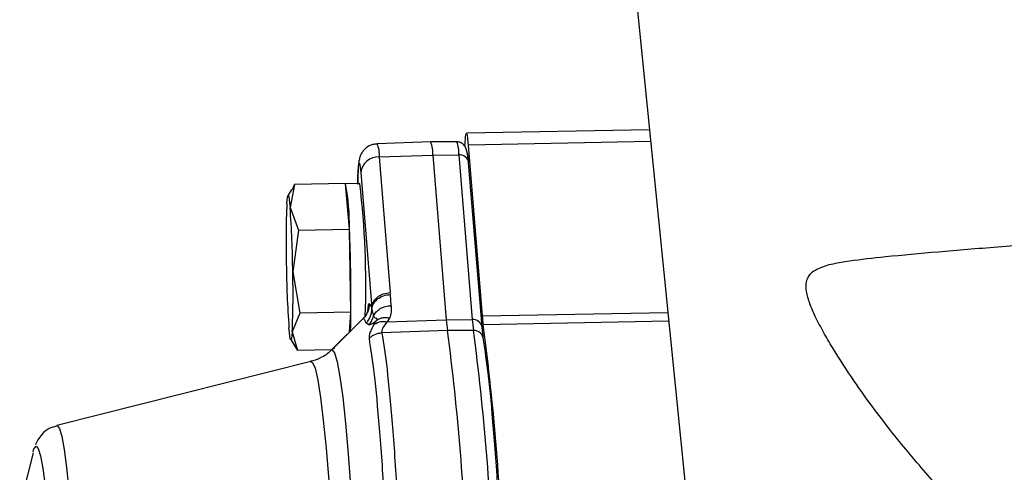
# Model space of a CAD drawing. Units: millimetres. Extents: x 15 to 415, y 5 to 293.
# Drawn here: x 308 to 322, y 164 to 170 of the extents above; entities that cross this region are included whole.
import ezdxf

# ---------------------------------------------------------------- set-up
doc = ezdxf.new("R2010")
doc.units = ezdxf.units.MM

msp = doc.modelspace()

# ---------------------------------------------------------------- linework, layer by layer
at = {"color": 7, "linetype": 'Continuous', "lineweight": 25}
for p, q in [((313.3036, 204.2657), (318.7244, 150.5563)), ((316.8813, 168.8171), (314.336, 168.7674)), ((313.8402, 168.6486), (313.0968, 168.6211)), ((314.2024, 168.6494), (313.8403, 168.6486)), ((314.362, 168.6027), (314.5557, 166.2305)), ((313.1254, 168.4404), (313.8692, 168.4656)), ((313.8692, 168.4656), (314.2311, 168.4675)), ((313.8692, 168.4656), (314.0559, 166.1792)), ((314.2311, 168.4675), (314.4179, 166.1811)), ((313.1254, 168.4404), (313.2792, 166.5565)), ((314.5537, 166.0781), (314.3669, 168.3645)), ((312.8678, 168.2231), (313.0216, 166.3392)), ((311.9477, 168.0555), (311.8858, 167.7377)), ((311.9173, 167.9809), (311.9477, 168.0555)), ((312.6576, 168.0694), (311.9477, 168.0555)), ((312.658, 168.0642), (312.6576, 168.0694)), ((312.8545, 168.0704), (312.6578, 168.0665)), ((312.7118, 167.4424), (312.658, 168.0642)), ((311.9046, 167.9877), (311.8553, 167.8979)), ((311.8858, 167.7377), (312.0024, 167.4234)), ((312.0024, 167.4234), (311.923, 166.8453)), ((312.0024, 167.4234), (312.7123, 167.4373)), ((312.7123, 167.4373), (312.7118, 167.4424)), ((312.7124, 167.4278), (312.7123, 167.4373)), ((312.7318, 166.294), (312.7124, 167.4278)), ((311.923, 166.8453), (312.0221, 166.2707)), ((313.2811, 166.5289), (313.2792, 166.5565)), ((313.2885, 166.3738), (313.2811, 166.5289)), ((312.0221, 166.2707), (311.9153, 166.0087)), ((312.7319, 166.2846), (312.0221, 166.2707)), ((312.7132, 166.0073), (312.7316, 166.2803)), ((312.7316, 166.2803), (312.7319, 166.2846)), ((312.7319, 166.2846), (312.7318, 166.294)), ((313.0216, 166.3392), (313.0235, 166.322)), ((313.0235, 166.322), (313.046, 166.2295)), ((312.9053, 166.1988), (312.4675, 165.7638)), ((312.9052, 166.1986), (312.4963, 165.791)), ((313.0538, 166.1156), (313.0831, 166.164)), ((313.2666, 166.1995), (313.2372, 166.1515)), ((313.2372, 166.1515), (314.0559, 166.1792)), ((314.0559, 166.1792), (314.4179, 166.1811)), ((311.9153, 166.0087), (311.987, 165.7502)), ((312.9803, 166.1074), (312.9415, 166.1288)), ((314.0729, 166.0296), (313.1613, 165.9964)), ((314.435, 166.0305), (314.0729, 166.0296)), ((314.5537, 166.0781), (314.554, 166.0694)), ((314.5734, 165.8979), (314.554, 166.0694)), ((311.8943, 165.9041), (311.9868, 165.7503)), ((312.4629, 165.7595), (311.987, 165.7502)), ((312.4618, 165.7584), (312.4675, 165.7638)), ((312.5044, 165.784), (312.4675, 165.7638)), ((312.1763, 165.5974), (308.6419, 164.7075)), ((308.317, 164.3302), (308.1279, 163.5914))]:
    msp.add_line(p, q, dxfattribs=at)
at = {"color": 8, "linetype": 'Continuous', "lineweight": 25}
for p, q in [((316.898, 168.6522), (314.362, 168.6027)), ((314.5557, 166.2305), (317.1373, 166.281)), ((317.1495, 166.1601), (314.5695, 166.1097))]:
    msp.add_line(p, q, dxfattribs=at)
at = {"color": 7, "linetype": 'Continuous', "lineweight": 25, "flags": 128}
for points in [[(314.3159, 168.5889), (314.3176, 168.6284), (314.323, 168.7075), (314.3296, 168.7544), (314.337, 168.7671), (314.3451, 168.7453), (314.3536, 168.6898), (314.362, 168.6027)], [(311.8409, 167.7935), (311.8452, 167.8447), (311.8501, 167.8798), (311.8554, 167.8981), (311.8611, 167.8993), (311.8671, 167.8835), (311.8733, 167.8509), (311.8796, 167.802), (311.8858, 167.7377)], [(311.9153, 166.0087), (311.911, 165.9575), (311.9062, 165.9224), (311.9009, 165.9041), (311.8951, 165.9028), (311.8891, 165.9187), (311.8829, 165.9513), (311.8767, 166.0002), (311.8704, 166.0645)], [(312.4675, 165.7638), (312.5036, 165.7192), (312.541, 165.5933), (312.5792, 165.3872), (312.6178, 165.1032), (312.6565, 164.7442), (312.6947, 164.3138), (312.7322, 163.8166), (312.7686, 163.2576), (312.8034, 162.6426), (312.8363, 161.9781), (312.867, 161.2708), (312.8951, 160.5281)], [(308.3134, 164.3448), (308.3264, 164.386), (308.3275, 164.3886)]]:
    msp.add_lwpolyline(points, dxfattribs=at)
at = {"color": 8, "linetype": 'Continuous', "lineweight": 25, "flags": 128}
for points in [[(312.827, 168.0699), (312.8287, 168.1564), (312.8319, 168.2439), (312.8363, 168.3078), (312.8416, 168.3457), (312.8476, 168.356), (312.8541, 168.3384), (312.861, 168.2935), (312.8678, 168.2231)], [(312.1763, 165.5974), (312.1987, 165.5865), (312.2348, 165.5036), (312.272, 165.3411), (312.3097, 165.1007), (312.3477, 164.7849), (312.3855, 164.397), (312.4228, 163.9409), (312.4591, 163.4215), (312.4941, 162.8441), (312.5273, 162.2147), (312.5586, 161.5399), (312.5875, 160.8266), (312.6101, 160.1919)], [(308.6419, 164.7075), (308.6473, 164.7078), (308.6789, 164.6675), (308.7115, 164.5564), (308.7449, 164.3756), (308.7786, 164.1271), (308.8123, 163.8133), (308.8457, 163.4375)], [(308.3275, 164.3886), (308.3558, 164.4235), (308.3865, 164.3904), (308.4182, 164.2871), (308.4507, 164.1146), (308.4836, 163.8748), (308.5165, 163.5702), (308.5491, 163.2041)]]:
    msp.add_lwpolyline(points, dxfattribs=at)
at = {"color": 8, "linetype": 'Continuous', "lineweight": 25}
for centre, radius, start, end in [((312.7564, 168.4746), 0.3706, 354.7058, 23.28299), ((313.8559, 168.5015), 0.3768, 354.82353, 23.11258), ((314.2433, 168.3425), 0.1256, 10.1033, 95.54112), ((314.43, 166.0561), 0.1256, 10.1033, 95.54112)]:
    msp.add_arc(centre, radius, start, end, dxfattribs=at)
at = {"color": 7, "linetype": 'Continuous', "lineweight": 25}
for centre, radius, start, end in [((313.4945, 168.5001), 0.3763, 354.73151, 23.24582), ((313.1135, 168.1932), 0.2475, 87.24881, 173.05084), ((309.2275, 167.454), 3.4844, 359.81047, 10.08681), ((301.0553, 166.659), 11.8833, 357.91242, 6.82121), ((323.8163, 167.2646), 11.987, 177.47129, 181.47114), ((297.1829, 166.678), 14.7411, 0.65024, 4.1224), ((288.6419, 166.4505), 24.0904, 359.6278, 2.32502), ((326.5733, 167.1242), 14.7411, 180.65024, 184.1224), ((299.94, 166.5376), 11.987, 357.47129, 1.47114), ((312.8549, 166.293), 0.173, 15.47869, 40.44927), ((302.8502, 166.3547), 9.8817, 357.99387, 359.56893), ((312.7671, 166.0831), 0.1802, 14.68971, 39.93789), ((315.7456, 166.2951), 1.6937, 183.92564, 189.02123), ((316.1183, 166.2978), 1.7044, 183.92564, 189.02123), ((315.8808, 166.3206), 1.3281, 183.8886, 189.13844), ((280.3655, 161.5716), 34.0009, 1.8047, 7.53398), ((280.7528, 161.5759), 33.9755, 1.8047, 7.53398), ((314.4378, 165.8949), 0.1357, 1.28716, 91.19477), ((280.7311, 161.6023), 34.1373, 1.75136, 7.58733)]:
    msp.add_arc(centre, radius, start, end, dxfattribs=at)
for points, knots in [([(313.0956, 168.6171), (313.0746, 168.6164), (313.0257, 168.6146), (312.9603, 168.5805), (312.9076, 168.5338), (312.8749, 168.4854), (312.8569, 168.4431), (312.8472, 168.4084), (312.84, 168.3685), (312.8342, 168.3099), (312.8289, 168.2089), (312.8272, 168.1044), (312.8264, 168.0566)], [0, 0, 0, 0, 0.0642948, 0.1503503, 0.2216952, 0.2835124, 0.3366736, 0.3854166, 0.4496365, 0.5914495, 0.8134355, 1, 1, 1, 1]), ([(314.3669, 168.3645), (314.3606, 168.4183), (314.3489, 168.5182), (314.3209, 168.5875), (314.2919, 168.6186), (314.274, 168.6305), (314.2608, 168.6372), (314.2464, 168.6427), (314.2268, 168.648), (314.2121, 168.6488), (314.2024, 168.6494)], [0, 0, 0, 0, 0.38207218, 0.7092805, 0.82728836, 0.8709753, 0.90436445, 0.93075804, 0.95410518, 1, 1, 1, 1]), ([(314.3672, 168.3558), (314.362, 168.4103), (314.3546, 168.488), (314.3476, 168.5024), (314.3456, 168.5067)], [0, 0, 0, 0, 0.7008265, 1, 1, 1, 1]), ([(321.4128, 163.3219), (321.3519, 163.3798), (321.1077, 163.6115), (320.7162, 164.0518), (320.209, 164.6575), (319.7793, 165.2388), (319.4756, 165.7018), (319.2983, 166.0045), (319.192, 166.2068), (319.1075, 166.3987), (319.0595, 166.5593), (319.0533, 166.6888), (319.0841, 166.7811), (319.1465, 166.8463), (319.3204, 166.9434), (319.6528, 166.9986), (320.2058, 167.0626), (320.887, 167.1225), (321.7151, 167.1923), (322.6365, 167.2644), (323.5033, 167.3239), (324.2713, 167.3663), (324.9108, 167.3939), (325.5821, 167.4126), (326.2243, 167.4179), (326.8261, 167.41), (327.3824, 167.3905), (327.9531, 167.3556), (328.4853, 167.3062), (328.9713, 167.2447), (329.4099, 167.1744), (329.8476, 167.0869), (330.2751, 166.9812), (330.6869, 166.8564), (331.0818, 166.7109), (331.4604, 166.5407), (331.7966, 166.3559), (332.0873, 166.1609), (332.3119, 165.9854), (332.433, 165.8638), (332.4815, 165.8152)], [0, 0, 0, 0, 0.0116968, 0.0468937, 0.082178, 0.1220674, 0.1478076, 0.1590618, 0.1703939, 0.1790305, 0.1877693, 0.1939535, 0.201836, 0.2116193, 0.2216665, 0.2653333, 0.3095286, 0.3677717, 0.4263903, 0.486316, 0.5467726, 0.5806501, 0.6146683, 0.649194, 0.6839333, 0.7099005, 0.7359994, 0.7625736, 0.7893462, 0.8094047, 0.8295779, 0.850148, 0.8708734, 0.890939, 0.9111769, 0.9319937, 0.9530258, 0.9705474, 0.9882026, 1, 1, 1, 1]), ([(313.0235, 166.322), (313.0286, 166.3488), (313.0389, 166.4024), (313.0989, 166.4698), (313.1824, 166.5177), (313.2482, 166.5252), (313.2811, 166.5289)], [0, 0, 0, 0, 0.2500113, 0.5000136, 0.7500056, 1, 1, 1, 1]), ([(312.959, 166.2841), (312.9581, 166.2819), (312.9555, 166.2754), (312.946, 166.2561), (312.9276, 166.2258), (312.9082, 166.2048), (312.8984, 166.1941)], [0, 0, 0, 0, 0.1006405, 0.28924956, 0.64106426, 1, 1, 1, 1]), ([(312.9702, 166.3158), (312.9701, 166.3165), (312.9701, 166.3179), (312.9671, 166.3037), (312.9601, 166.2869), (312.959, 166.2841)], [0, 0, 0, 0, 0.44191333, 0.9085213, 1, 1, 1, 1]), ([(313.046, 166.2295), (313.0571, 166.2494), (313.0793, 166.289), (313.1381, 166.3347), (313.2094, 166.3664), (313.2621, 166.3713), (313.2885, 166.3738)], [0, 0, 0, 0, 0.2500044, 0.5000056, 0.7500025, 1, 1, 1, 1]), ([(313.2885, 166.3738), (313.2891, 166.3555), (313.2901, 166.3262), (313.2937, 166.2677), (313.278, 166.2282), (313.2666, 166.1995)], [0, 0, 0, 0, 0.3132252, 0.5010277, 1, 1, 1, 1]), ([(312.9803, 166.1074), (312.9949, 166.1257), (313.0241, 166.1622), (313.0387, 166.2071), (313.046, 166.2295)], [0, 0, 0, 0, 0.5000007, 1, 1, 1, 1]), ([(312.9803, 166.1074), (312.9913, 166.1098), (313.0084, 166.1135), (313.0456, 166.1345), (313.0712, 166.1546), (313.0831, 166.164)], [0, 0, 0, 0, 0.4986969, 0.7665945, 1, 1, 1, 1]), ([(313.046, 166.2295), (313.0543, 166.2158), (313.0643, 166.1995), (313.0945, 166.1993), (313.0944, 166.1839), (313.0876, 166.1719), (313.0831, 166.164)], [0, 0, 0, 0, 0.6405313, 0.7603251, 0.8423523, 1, 1, 1, 1]), ([(313.0538, 166.1156), (313.0833, 166.1325), (313.1362, 166.1627), (313.2063, 166.1549), (313.2372, 166.1515)], [0, 0, 0, 0, 0.5591069, 1, 1, 1, 1]), ([(313.2666, 166.1995), (313.2492, 166.2021), (313.2144, 166.2072), (313.1649, 166.2023), (313.1195, 166.1888), (313.0952, 166.1723), (313.0831, 166.164)], [0, 0, 0, 0, 0.250002, 0.4999967, 0.750006, 1, 1, 1, 1]), ([(313.1613, 165.9964), (313.163, 166.0155), (313.1664, 166.0543), (313.2134, 166.1188), (313.2372, 166.1515)], [0, 0, 0, 0, 0.49379146, 1, 1, 1, 1]), ([(313.0538, 166.1156), (313.0308, 166.0744), (312.9848, 165.9919), (312.9835, 165.9435), (312.9828, 165.9193)], [0, 0, 0, 0, 0.4997094, 1, 1, 1, 1]), ([(312.9828, 165.9193), (312.9951, 165.9303), (313.0198, 165.9523), (313.064, 165.9757), (313.1115, 165.9919), (313.1447, 165.9949), (313.1613, 165.9964)], [0, 0, 0, 0, 0.249996, 0.5000021, 0.7499987, 1, 1, 1, 1]), ([(314.8453, 162.5694), (314.8247, 162.9576), (314.7833, 163.7402), (314.7146, 164.6885), (314.6437, 165.4489), (314.5967, 165.7491), (314.5734, 165.8979)], [0, 0, 0, 0, 0.2480157, 0.5, 0.7519843, 1, 1, 1, 1]), ([(312.4618, 165.7584), (312.4251, 165.7218), (312.3879, 165.6848), (312.3255, 165.6582), (312.3249, 165.6579)], [0, 0, 0, 0, 0.98944495, 1, 1, 1, 1]), ([(312.3232, 165.6611), (312.3125, 165.6533), (312.2715, 165.6236), (312.2131, 165.6108), (312.1698, 165.6013)], [0, 0, 0, 0, 0.2601773, 1, 1, 1, 1]), ([(308.6382, 164.699), (308.6035, 164.6898), (308.5207, 164.6679), (308.4323, 164.586), (308.3723, 164.5033), (308.3551, 164.4617), (308.346, 164.4396)], [0, 0, 0, 0, 0.1812619, 0.4329434, 0.6989133, 1, 1, 1, 1])]:
    msp.add_open_spline(points, degree=3, knots=knots, dxfattribs=at)
for points in [[(313.0216, 166.3392), (313.0258, 166.3668), (313.034, 166.422), (313.0936, 166.4928), (313.1784, 166.5438), (313.2456, 166.5523), (313.2792, 166.5565)], [(312.9866, 166.4053), (312.9858, 166.3863), (312.9844, 166.3483), (312.968, 166.2934), (312.9426, 166.242), (312.9177, 166.2132), (312.9053, 166.1988)], [(312.9415, 166.1288), (312.9534, 166.1423), (312.9771, 166.1694), (313.0022, 166.2173), (313.0192, 166.2685), (313.0221, 166.3042), (313.0235, 166.322)], [(313.1613, 165.9964), (313.1852, 165.8438), (313.2329, 165.5386), (313.3047, 164.7674), (313.3743, 163.8076), (313.4164, 163.0129), (313.4375, 162.6155)], [(312.9828, 165.9193), (313.0065, 165.7681), (313.0538, 165.4656), (313.1249, 164.7015), (313.1939, 163.7503), (313.2356, 162.9628), (313.2564, 162.569)]]:
    msp.add_open_spline(points, degree=3, dxfattribs=at)
at = {"color": 8, "linetype": 'Continuous', "lineweight": 25}
msp.add_open_spline([(312.9686, 166.3155), (312.9711, 166.3423), (312.9764, 166.398), (312.9831, 166.4028), (312.9866, 166.4053)], degree=3, knots=[0, 0, 0, 0, 0.4820226, 1, 1, 1, 1], dxfattribs=at)

doc.saveas('drawing.dxf')
